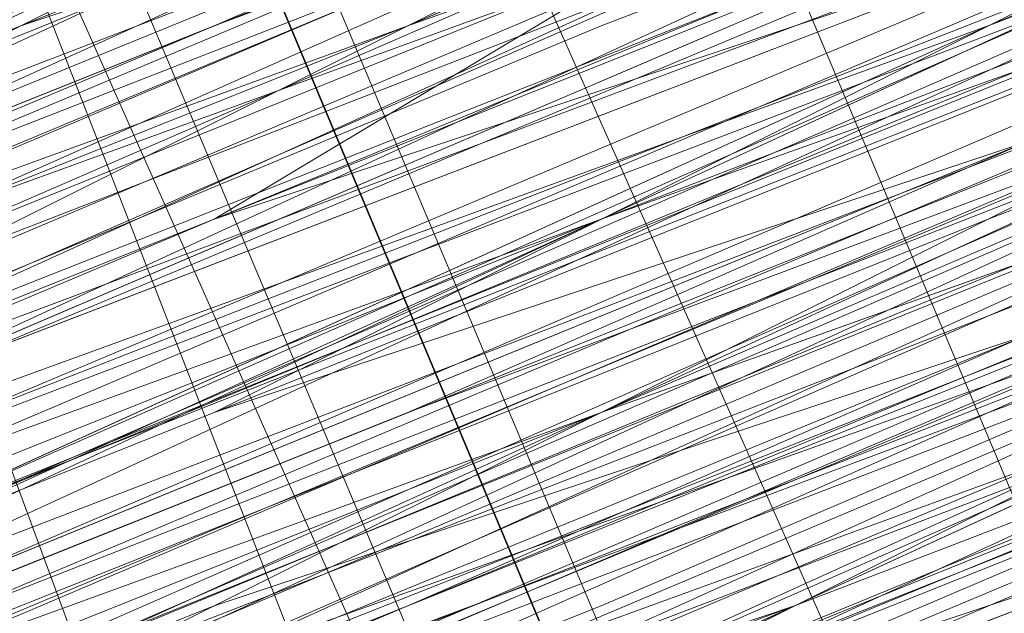
# Model space of a CAD drawing. Units: millimetres. Extents: x 346451 to 354682, y 96572 to 106010.
# Drawn here: x 350196 to 350199, y 99972 to 99974 of the extents above; entities that cross this region are included whole.
import ezdxf

# ---------------------------------------------------------------- set-up
doc = ezdxf.new("R2010")
doc.units = ezdxf.units.MM
doc.layers.add('МАФЫ НАШИ', color=250, linetype='Continuous', lineweight=25)

# ---------------------------------------------------------------- blocks, each defined once
blk = doc.blocks.new('аптен6н')
at = {"layer": 'МАФЫ НАШИ', "lineweight": 13}
for points in [[(11309.4895, -4135.9424), (11325.391, -4129.4824), (11332.8449, -4126.5009), (11339.3048, -4123.5194), (11344.771, -4121.5317), (11348.7463, -4119.544), (11350.2371, -4119.0471), (11351.2309, -4118.5502), (11351.7279, -4118.5502), (11351.2309, -4119.0471), (11350.2371, -4119.544), (11348.7463, -4120.0409), (11344.771, -4121.5317), (11339.3048, -4124.0163), (11332.8449, -4126.5009), (11325.391, -4129.4824), (11309.4895, -4135.9424)], [(11356.6971, -4116.5625), (11353.7156, -4118.0532), (11346.7587, -4120.5379), (11339.8018, -4123.5194), (11336.8202, -4125.0101), (11333.8387, -4126.004), (11331.3541, -4126.9978), (11329.3664, -4127.9917), (11328.8695, -4127.9917), (11327.8756, -4128.4886), (11327.3787, -4128.4886), (11327.3787, -4128.9855), (11327.8756, -4128.9855), (11328.3726, -4128.4886), (11328.8695, -4128.4886), (11329.3664, -4127.9917), (11331.3541, -4127.4948), (11333.8387, -4126.004), (11336.8202, -4125.0101), (11339.8018, -4124.0163), (11346.7587, -4121.0348), (11353.7156, -4118.0532), (11356.6971, -4116.5625)], [(11347.7525, -4120.5379), (11342.2864, -4123.0225), (11336.3233, -4125.0101), (11333.8387, -4126.5009), (11331.3541, -4127.4948), (11329.8633, -4127.9917), (11328.3726, -4128.4886), (11327.8756, -4128.9855), (11327.3787, -4128.9855), (11327.3787, -4128.4886), (11327.8756, -4128.4886), (11328.3726, -4128.4886), (11329.3664, -4127.9917), (11331.3541, -4126.9978), (11333.8387, -4126.004), (11336.3233, -4125.0101), (11342.2864, -4122.5255), (11347.7525, -4120.0409)], [(11356.2002, -4117.0594), (11355.2063, -4117.0594), (11353.7156, -4118.0532), (11351.7279, -4118.5502), (11347.2556, -4120.5379), (11341.2925, -4123.0225), (11334.8325, -4125.5071), (11327.3787, -4128.9855), (11310.9803, -4135.4455)], [(11310.9803, -4135.4455), (11326.8818, -4128.4886), (11334.8325, -4125.5071), (11341.2925, -4122.5255), (11347.2556, -4120.0409), (11351.7279, -4118.5502), (11353.7156, -4117.5563), (11355.2063, -4117.0594), (11355.7032, -4116.5625), (11356.2002, -4116.5625), (11355.7032, -4116.5625), (11354.7094, -4117.0594), (11353.7156, -4117.5563), (11351.7279, -4118.0532), (11347.2556, -4120.0409), (11341.2925, -4122.5255), (11334.3356, -4125.5071), (11326.8818, -4128.4886), (11310.9803, -4134.9486)], [(11309.4895, -4135.4455), (11325.391, -4128.9855), (11332.3479, -4126.004), (11339.3048, -4123.5194), (11344.274, -4121.0348), (11348.7463, -4119.544), (11350.2371, -4119.0471), (11351.2309, -4118.5502), (11351.7279, -4118.0532), (11351.2309, -4118.0532), (11349.7402, -4118.5502), (11348.2494, -4119.544), (11345.7648, -4120.5379), (11339.3048, -4123.0225), (11331.3541, -4126.5009), (11321.4157, -4130.4763), (11310.9803, -4134.9486)], [(11253.8344, -4158.3039), (11264.7666, -4153.8316), (11287.625, -4144.3901), (11310.9803, -4134.4517), (11321.4157, -4130.4763), (11330.8572, -4126.5009), (11339.3048, -4123.0225), (11345.7648, -4120.0409), (11348.2494, -4119.0471), (11349.7402, -4118.5502), (11351.2309, -4118.0532), (11351.7279, -4118.0532), (11351.2309, -4118.5502), (11350.2371, -4119.0471), (11348.2494, -4119.544), (11345.7648, -4120.5379), (11339.3048, -4123.5194), (11331.3541, -4126.5009), (11321.4157, -4130.4763), (11310.9803, -4134.9486), (11287.625, -4144.887), (11264.7666, -4154.3285), (11254.3313, -4158.8008)], [(11289.6127, -4143.8932), (11313.4649, -4133.9547), (11324.3972, -4129.4824), (11333.8387, -4125.5071), (11342.2864, -4122.0286), (11348.2494, -4119.544), (11350.734, -4118.5502), (11352.2248, -4118.0532), (11353.2186, -4117.5563), (11353.7156, -4117.5563), (11353.2186, -4117.5563), (11352.2248, -4118.0532), (11350.734, -4119.0471), (11348.2494, -4120.0409), (11342.2864, -4122.5255), (11333.8387, -4126.004), (11324.3972, -4129.9794), (11313.4649, -4134.4517), (11290.1096, -4143.8932)], [(11296.5696, -4141.9055), (11317.9372, -4132.9609), (11338.8079, -4124.0163), (11348.7463, -4120.0409), (11357.6909, -4116.5625), (11364.6478, -4113.581), (11370.6109, -4111.0963), (11372.5986, -4110.1025), (11374.0893, -4109.6056), (11374.5863, -4109.6056), (11375.0832, -4109.1087), (11374.5863, -4109.6056), (11373.0955, -4110.1025), (11371.1078, -4111.0963), (11368.1263, -4112.0902), (11360.6725, -4115.0717), (11350.734, -4119.0471), (11339.3048, -4124.0163), (11326.8818, -4129.4824), (11299.0542, -4140.4147)], [(11245.8836, -4162.2793), (11258.3066, -4157.31), (11286.1342, -4145.8808), (11313.9618, -4134.4517), (11326.8818, -4128.9855), (11338.311, -4124.5132), (11347.7525, -4120.5379), (11355.2063, -4117.0594), (11358.1878, -4116.0656), (11360.1755, -4115.0717), (11361.6663, -4114.5748), (11360.1755, -4115.0717), (11358.6848, -4116.0656), (11356.2002, -4117.0594), (11349.2433, -4119.544), (11339.8018, -4123.5194), (11329.3664, -4127.9917), (11317.4403, -4132.9609), (11291.6004, -4143.3962), (11265.7605, -4154.3285), (11253.8344, -4159.2977)], [(11299.0542, -4140.4147), (11326.3849, -4128.9855), (11339.3048, -4124.0163), (11350.734, -4119.0471), (11360.6725, -4115.0717), (11368.1263, -4112.0902), (11370.6109, -4110.5994), (11373.0955, -4110.1025), (11374.5863, -4109.1087), (11375.0832, -4109.1087), (11374.0893, -4109.1087), (11373.0955, -4109.6056), (11370.6109, -4110.5994), (11368.1263, -4111.5933), (11360.1755, -4115.0717), (11350.734, -4119.0471), (11339.3048, -4123.5194), (11326.3849, -4128.9855), (11299.0542, -4140.4147)], [(11253.8344, -4158.8008), (11265.7605, -4153.8316), (11291.6004, -4143.3962), (11317.4403, -4132.464), (11329.3664, -4127.4948), (11339.8018, -4123.5194), (11348.7463, -4119.544), (11355.7032, -4116.5625), (11358.1878, -4115.5686), (11360.1755, -4115.0717), (11361.6663, -4114.5748), (11361.6663, -4114.0779), (11361.1694, -4114.0779), (11360.1755, -4114.5748), (11358.1878, -4115.0717), (11355.7032, -4116.5625), (11348.7463, -4119.0471), (11339.8018, -4123.0225), (11328.8695, -4127.4948), (11316.9434, -4132.464), (11291.1035, -4142.8993), (11265.7605, -4153.8316), (11253.8344, -4158.3039)], [(11298.5573, -4139.9178), (11326.3849, -4128.4886), (11339.3048, -4123.0225), (11350.734, -4118.5502), (11360.1755, -4114.5748), (11367.6294, -4111.5933), (11370.6109, -4110.1025), (11372.5986, -4109.1087), (11374.0893, -4108.6117), (11374.5863, -4108.6117), (11374.0893, -4109.1087), (11372.5986, -4109.6056), (11370.6109, -4110.5994), (11367.6294, -4111.5933), (11360.1755, -4114.5748), (11350.734, -4118.5502), (11339.3048, -4123.5194), (11326.3849, -4128.4886), (11299.0542, -4139.9178)], [(11253.8344, -4158.8008), (11265.7605, -4153.8316), (11291.6004, -4143.3962), (11317.4403, -4132.464), (11329.3664, -4127.4948), (11339.8018, -4123.0225), (11348.7463, -4119.544), (11355.7032, -4116.5625), (11358.1878, -4115.5686), (11360.1755, -4114.5748), (11361.1694, -4114.0779), (11361.6663, -4114.0779), (11361.1694, -4114.5748), (11360.1755, -4115.0717), (11358.1878, -4116.0656), (11355.2063, -4117.0594), (11347.7525, -4120.0409), (11337.8141, -4124.0163), (11326.8818, -4128.9855), (11313.9618, -4133.9547), (11286.1342, -4145.3839), (11258.3066, -4156.8131), (11245.8836, -4162.2793)], [(11242.4052, -4163.77), (11254.8282, -4158.8008), (11281.165, -4147.8685), (11307.5019, -4136.9363), (11319.9249, -4131.4701), (11330.8572, -4126.9978), (11340.2987, -4123.0225), (11347.2556, -4120.0409), (11350.2371, -4119.0471), (11352.2248, -4118.5502), (11353.2186, -4118.0532), (11353.7156, -4117.5563), (11353.2186, -4117.5563), (11351.7279, -4118.0532), (11349.7402, -4119.0471), (11347.2556, -4120.0409), (11339.8018, -4123.0225), (11330.8572, -4126.9978), (11319.9249, -4131.4701), (11307.5019, -4136.4393), (11281.165, -4147.3716), (11254.3313, -4158.3039)], [(11245.3867, -4162.2793), (11258.3066, -4156.8131), (11286.1342, -4145.3839), (11313.9618, -4133.9547), (11326.3849, -4128.4886), (11337.8141, -4124.0163), (11347.7525, -4120.0409), (11355.2063, -4117.0594), (11357.6909, -4115.5686), (11360.1755, -4114.5748), (11361.1694, -4114.0779), (11361.6663, -4114.0779), (11361.1694, -4114.0779), (11359.6786, -4114.5748), (11357.6909, -4115.5686), (11355.2063, -4116.5625), (11347.7525, -4119.544), (11337.8141, -4123.5194), (11326.3849, -4128.4886), (11313.9618, -4133.4578), (11286.1342, -4144.887), (11258.3066, -4156.8131), (11245.3867, -4161.7823)], [(11254.3313, -4158.3039), (11280.6681, -4147.3716), (11307.5019, -4136.4393), (11319.428, -4131.4701), (11330.8572, -4126.5009), (11339.8018, -4123.0225), (11347.2556, -4120.0409), (11349.7402, -4118.5502), (11351.7279, -4118.0532), (11353.2186, -4117.5563), (11353.7156, -4117.0594), (11353.2186, -4117.0594), (11351.7279, -4117.5563), (11349.7402, -4118.5502), (11347.2556, -4119.544), (11339.8018, -4122.5255), (11330.3602, -4126.5009), (11319.428, -4130.9732), (11307.5019, -4135.9424), (11280.6681, -4146.8747), (11254.3313, -4157.807)], [(11245.3867, -4161.7823), (11258.3066, -4156.3162), (11286.1342, -4144.887), (11313.4649, -4133.4578), (11326.3849, -4127.9917), (11337.8141, -4123.5194), (11347.2556, -4119.544), (11354.7094, -4116.5625), (11357.6909, -4115.0717), (11359.6786, -4114.5748), (11361.1694, -4114.0779), (11361.6663, -4113.581), (11361.1694, -4113.581), (11359.6786, -4114.0779), (11357.6909, -4115.0717), (11354.7094, -4116.0656), (11347.2556, -4119.544), (11337.8141, -4123.5194), (11326.3849, -4127.9917), (11313.4649, -4133.4578), (11285.6373, -4144.887), (11258.3066, -4156.3162), (11245.3867, -4161.2854)], [(11254.3313, -4157.807), (11280.6681, -4146.8747), (11307.0049, -4135.9424), (11319.428, -4130.9732), (11330.3602, -4126.5009), (11339.8018, -4122.5255), (11346.7587, -4119.544), (11349.7402, -4118.5502), (11351.7279, -4117.5563), (11352.7217, -4117.0594), (11353.2186, -4117.0594), (11352.2248, -4117.5563), (11350.2371, -4118.0532), (11348.2494, -4119.0471), (11341.7894, -4121.5317), (11333.8387, -4125.0101), (11323.9003, -4128.9855), (11312.968, -4133.4578), (11289.6127, -4143.3962), (11265.7605, -4152.8377), (11255.3251, -4157.31), (11245.3867, -4161.2854)], [(11245.3867, -4161.2854), (11254.8282, -4157.31), (11265.7605, -4152.3408), (11289.6127, -4142.8993), (11312.968, -4132.9609), (11323.9003, -4128.4886), (11333.3418, -4124.5132), (11341.7894, -4121.0348), (11347.7525, -4118.5502), (11350.2371, -4117.5563), (11351.7279, -4117.0594), (11352.7217, -4116.5625), (11353.2186, -4116.5625), (11352.2248, -4117.0594), (11350.2371, -4118.0532), (11348.2494, -4119.0471), (11341.7894, -4121.5317), (11333.8387, -4125.0101), (11323.9003, -4128.9855), (11312.968, -4133.4578), (11289.6127, -4142.8993), (11265.7605, -4152.8377), (11254.8282, -4157.31), (11245.3867, -4161.2854)], [(11310.4834, -4134.4517), (11321.4157, -4129.9794), (11330.8572, -4126.004), (11339.3048, -4122.5255), (11345.7648, -4120.0409), (11347.7525, -4119.0471), (11349.7402, -4118.5502), (11351.2309, -4118.0532), (11351.7279, -4117.5563), (11351.2309, -4117.5563), (11350.734, -4118.0532), (11349.7402, -4118.5502), (11348.2494, -4119.0471), (11344.274, -4120.5379), (11338.8079, -4123.0225), (11332.3479, -4125.5071), (11324.8941, -4128.4886), (11308.9926, -4134.9486)], [(11308.9926, -4134.9486), (11324.8941, -4128.4886), (11332.3479, -4125.5071), (11338.8079, -4122.5255), (11344.274, -4120.5379), (11348.2494, -4118.5502), (11349.7402, -4118.0532), (11350.734, -4117.5563), (11351.2309, -4117.5563), (11350.734, -4117.5563), (11349.7402, -4118.0532), (11347.7525, -4119.0471), (11345.2679, -4120.0409), (11339.3048, -4122.5255), (11330.8572, -4126.004), (11321.4157, -4129.9794), (11310.4834, -4134.4517)], [(11310.4834, -4133.9547), (11321.4157, -4129.4824), (11330.8572, -4125.5071), (11338.8079, -4122.5255), (11345.2679, -4119.544), (11347.7525, -4118.5502), (11349.7402, -4118.0532), (11350.734, -4117.5563), (11351.2309, -4117.0594), (11350.734, -4117.5563), (11349.7402, -4118.0532), (11348.2494, -4118.5502), (11344.274, -4120.0409), (11338.8079, -4122.5255), (11332.3479, -4125.0101), (11324.8941, -4127.9917), (11308.9926, -4134.4517)], [(11308.9926, -4134.4517), (11324.8941, -4127.9917), (11332.3479, -4125.0101), (11338.8079, -4122.0286), (11343.7771, -4120.0409), (11348.2494, -4118.5502), (11349.7402, -4117.5563), (11350.734, -4117.0594), (11351.2309, -4117.0594), (11350.734, -4117.0594), (11349.2433, -4117.5563), (11347.7525, -4118.0532), (11343.7771, -4120.0409), (11338.311, -4122.0286), (11331.851, -4124.5132), (11324.8941, -4127.9917), (11308.9926, -4134.4517)], [(11308.9926, -4133.9547), (11324.3972, -4127.4948), (11331.851, -4124.5132), (11338.311, -4121.5317), (11343.7771, -4119.544), (11347.7525, -4117.5563), (11349.2433, -4117.0594), (11350.2371, -4116.5625), (11350.734, -4116.5625), (11351.2309, -4116.5625), (11350.2371, -4117.0594), (11349.2433, -4117.5563), (11347.7525, -4118.0532), (11343.7771, -4119.544), (11338.311, -4122.0286), (11331.851, -4124.5132), (11324.8941, -4127.4948), (11308.9926, -4133.9547)], [(11309.9865, -4133.9547), (11326.3849, -4126.9978), (11333.8387, -4124.0163), (11340.7956, -4121.0348), (11346.7587, -4118.5502), (11351.2309, -4117.0594), (11353.2186, -4116.0656), (11354.2125, -4115.5686), (11355.2063, -4115.0717), (11355.7032, -4115.0717), (11355.2063, -4115.5686), (11354.2125, -4115.5686), (11353.2186, -4116.0656), (11351.2309, -4117.0594), (11346.7587, -4119.0471), (11340.7956, -4121.5317), (11333.8387, -4124.0163), (11326.3849, -4126.9978), (11310.4834, -4133.9547)], [(11310.4834, -4133.9547), (11326.8818, -4127.4948), (11334.3356, -4124.5132), (11340.7956, -4121.5317), (11346.7587, -4119.0471), (11351.2309, -4117.0594), (11353.2186, -4116.5625), (11354.7094, -4116.0656), (11355.2063, -4115.5686), (11355.7032, -4115.5686)], [(11355.7032, -4115.5686), (11355.2063, -4115.5686), (11354.2125, -4116.0656), (11352.2248, -4117.0594), (11349.7402, -4118.0532), (11347.2556, -4119.0471), (11341.7894, -4121.0348), (11335.8264, -4123.5194), (11333.3418, -4124.5132), (11330.8572, -4125.5071), (11328.8695, -4126.5009), (11327.3787, -4126.9978), (11326.8818, -4126.9978)], [(11326.8818, -4127.4948), (11327.3787, -4127.4948), (11327.8756, -4126.9978), (11328.8695, -4126.5009), (11330.8572, -4126.004), (11333.3418, -4125.0101), (11335.8264, -4124.0163), (11341.7894, -4121.5317), (11347.2556, -4119.0471), (11350.2371, -4118.0532), (11352.2248, -4117.0594), (11354.2125, -4116.0656), (11355.2063, -4115.5686), (11355.7032, -4115.5686)], [(11347.2556, -4119.0471), (11341.7894, -4121.5317), (11335.8264, -4124.0163), (11333.3418, -4125.0101), (11330.8572, -4126.004), (11329.3664, -4126.9978), (11327.8756, -4127.4948), (11327.3787, -4127.4948), (11326.8818, -4127.9917), (11327.3787, -4127.9917), (11327.8756, -4127.4948), (11329.3664, -4126.9978), (11331.3541, -4126.5009), (11333.3418, -4125.5071), (11336.3233, -4124.0163), (11341.7894, -4122.0286), (11347.7525, -4119.544)], [(11355.7032, -4116.5625), (11354.2125, -4117.0594), (11352.7217, -4117.5563), (11350.2371, -4118.5502), (11347.7525, -4119.544), (11341.7894, -4122.0286), (11336.3233, -4124.5132), (11333.3418, -4125.5071), (11331.3541, -4126.5009), (11329.3664, -4127.4948), (11327.8756, -4127.9917), (11327.3787, -4127.9917), (11326.8818, -4127.9917), (11327.3787, -4127.9917), (11327.8756, -4127.9917), (11328.3726, -4127.4948), (11329.3664, -4127.4948), (11331.3541, -4126.5009), (11333.8387, -4125.5071), (11336.3233, -4124.5132), (11339.8018, -4123.0225), (11346.2617, -4120.0409), (11353.2186, -4117.5563), (11356.6971, -4116.0656)], [(11356.6971, -4116.0656), (11353.2186, -4117.5563), (11346.7587, -4120.5379), (11339.8018, -4123.0225), (11336.3233, -4124.5132), (11333.8387, -4125.5071), (11331.3541, -4126.5009), (11329.3664, -4127.4948), (11328.3726, -4127.9917), (11327.8756, -4127.9917), (11327.3787, -4128.4886), (11327.8756, -4128.4886), (11328.3726, -4127.9917), (11329.3664, -4127.4948), (11331.3541, -4126.9978), (11333.8387, -4126.004), (11336.8202, -4124.5132), (11339.8018, -4123.5194), (11346.7587, -4120.5379), (11353.7156, -4117.5563), (11356.6971, -4116.5625)], [(11295.5757, -4139.4209), (11316.9434, -4130.4763), (11337.8141, -4122.0286), (11347.7525, -4117.5563), (11356.6971, -4114.0779), (11363.654, -4111.0963), (11369.617, -4108.6117), (11371.6047, -4108.1148), (11373.0955, -4107.121), (11374.0893, -4107.121), (11373.0955, -4107.6179), (11371.6047, -4108.1148), (11369.617, -4109.1087), (11364.1509, -4111.0963), (11356.6971, -4114.5748), (11347.7525, -4118.0532), (11338.311, -4122.0286), (11316.9434, -4130.9732), (11295.5757, -4139.4209)], [(11377.5678, -4106.1271), (11369.1201, -4109.1087), (11359.6786, -4113.581), (11348.7463, -4117.5563), (11325.391, -4127.4948), (11302.0357, -4136.9363)], [(11302.5326, -4137.4332), (11325.391, -4127.4948), (11348.7463, -4118.0532), (11359.6786, -4113.581), (11369.617, -4109.6056), (11377.5678, -4106.1271)], [(11380.0524, -4105.1333), (11374.5863, -4107.6179), (11368.1263, -4110.1025), (11354.7094, -4115.5686), (11341.2925, -4121.0348), (11335.3295, -4123.5194), (11329.8633, -4126.004), (11325.391, -4127.9917), (11321.9126, -4128.9855), (11320.9187, -4129.4824), (11319.9249, -4129.9794), (11319.428, -4129.9794), (11319.9249, -4129.9794), (11320.9187, -4129.4824), (11321.9126, -4128.9855), (11325.391, -4127.4948), (11329.8633, -4125.5071), (11335.3295, -4123.5194), (11341.2925, -4121.0348), (11354.7094, -4115.5686), (11368.1263, -4109.6056), (11374.0893, -4107.121), (11379.5555, -4105.1333)], [(11379.5555, -4104.6364), (11374.0893, -4107.121), (11368.1263, -4109.6056), (11354.7094, -4115.0717), (11341.2925, -4120.5379), (11335.3295, -4123.0225), (11329.8633, -4125.5071), (11325.391, -4127.4948), (11321.9126, -4128.9855), (11320.4218, -4128.9855), (11319.9249, -4129.4824), (11319.428, -4129.4824), (11319.9249, -4129.4824), (11320.9187, -4128.9855), (11322.4095, -4128.4886), (11323.9003, -4127.9917), (11328.3726, -4126.004), (11333.8387, -4123.5194), (11340.2987, -4121.0348), (11347.7525, -4118.0532), (11363.1571, -4111.5933), (11378.5616, -4105.1333)], [(11378.5616, -4105.6302), (11363.1571, -4112.0902), (11347.7525, -4118.0532), (11340.7956, -4121.0348), (11333.8387, -4124.0163), (11328.3726, -4126.004), (11323.9003, -4127.9917), (11322.4095, -4128.4886), (11320.9187, -4129.4824), (11319.9249, -4129.4824), (11319.428, -4129.9794), (11320.4218, -4129.9794), (11320.9187, -4129.4824), (11322.4095, -4128.9855), (11324.3972, -4127.9917), (11328.3726, -4126.5009), (11334.3356, -4124.0163), (11340.7956, -4121.5317), (11347.7525, -4118.5502), (11363.1571, -4112.0902), (11378.5616, -4105.6302)], [(11379.0585, -4105.6302), (11363.1571, -4112.0902), (11347.7525, -4118.5502), (11340.7956, -4121.5317), (11334.3356, -4124.5132), (11328.8695, -4126.5009), (11324.3972, -4128.4886), (11322.4095, -4128.9855), (11321.4157, -4129.4824), (11320.4218, -4129.9794), (11319.9249, -4130.4763), (11320.4218, -4130.4763), (11321.4157, -4129.9794), (11322.4095, -4129.4824), (11324.3972, -4128.4886), (11328.8695, -4126.9978), (11334.3356, -4124.5132), (11340.7956, -4122.0286), (11347.7525, -4119.0471), (11363.654, -4112.5871), (11379.0585, -4106.1271)], [(11379.0585, -4106.1271), (11363.654, -4112.5871), (11348.2494, -4119.0471), (11340.7956, -4122.0286), (11334.3356, -4124.5132), (11328.8695, -4126.9978), (11324.3972, -4128.9855), (11322.9064, -4129.4824), (11321.4157, -4129.9794), (11320.4218, -4130.4763), (11319.9249, -4130.4763), (11320.4218, -4130.4763), (11320.9187, -4129.9794), (11322.4095, -4129.4824), (11325.391, -4128.4886), (11329.8633, -4126.5009), (11335.3295, -4124.0163), (11341.7894, -4121.5317), (11355.2063, -4116.0656), (11368.6232, -4110.5994), (11374.5863, -4108.1148), (11380.0524, -4105.6302)], [(11380.0524, -4106.1271), (11374.5863, -4108.1148), (11368.6232, -4110.5994), (11355.2063, -4116.5625), (11341.7894, -4122.0286), (11335.3295, -4124.5132), (11330.3602, -4126.5009), (11325.888, -4128.4886), (11322.4095, -4129.9794), (11320.9187, -4130.4763), (11320.4218, -4130.9732), (11319.9249, -4130.9732), (11320.4218, -4130.9732), (11321.4157, -4130.4763), (11322.4095, -4129.9794), (11325.888, -4128.4886), (11330.3602, -4126.9978), (11335.8264, -4124.5132), (11341.7894, -4122.0286), (11355.2063, -4116.5625), (11368.6232, -4111.0963), (11374.5863, -4108.6117), (11380.0524, -4106.1271)], [(11379.0585, -4106.6241), (11363.654, -4113.084), (11348.2494, -4119.0471), (11340.7956, -4122.0286), (11334.3356, -4125.0101), (11328.8695, -4126.9978), (11324.3972, -4128.9855), (11322.9064, -4129.4824), (11321.4157, -4130.4763), (11320.4218, -4130.4763), (11319.9249, -4130.9732), (11320.4218, -4130.9732), (11321.4157, -4130.4763), (11322.9064, -4129.9794), (11324.3972, -4128.9855), (11328.8695, -4127.4948), (11334.3356, -4125.0101), (11341.2925, -4122.5255), (11348.2494, -4119.544), (11363.654, -4113.084), (11379.0585, -4106.6241)], [(11379.0585, -4106.6241), (11363.654, -4113.084), (11348.2494, -4119.544), (11341.2925, -4122.5255), (11334.8325, -4125.5071), (11328.8695, -4127.4948), (11324.8941, -4129.4824), (11322.9064, -4129.9794), (11321.4157, -4130.4763), (11320.4218, -4130.9732), (11319.9249, -4131.4701), (11320.4218, -4130.9732), (11321.4157, -4130.9732), (11322.4095, -4130.4763), (11325.888, -4128.9855), (11330.3602, -4126.9978), (11335.8264, -4125.0101), (11341.7894, -4122.5255), (11355.2063, -4116.5625), (11368.6232, -4111.0963), (11375.0832, -4108.6117), (11380.5493, -4106.6241)], [(11380.5493, -4106.6241), (11375.0832, -4108.6117), (11368.6232, -4111.5933), (11355.2063, -4117.0594), (11341.7894, -4122.5255), (11335.8264, -4125.0101), (11330.3602, -4127.4948), (11325.888, -4128.9855), (11322.4095, -4130.4763), (11321.4157, -4130.9732), (11320.4218, -4131.4701), (11321.4157, -4130.9732), (11322.4095, -4130.4763), (11325.888, -4129.4824), (11330.3602, -4127.4948), (11335.8264, -4125.0101), (11341.7894, -4122.5255), (11355.2063, -4117.0594), (11369.1201, -4111.5933), (11375.0832, -4109.1087), (11380.5493, -4106.6241)], [(11378.0647, -4107.6179), (11370.114, -4111.0963), (11360.1755, -4115.0717), (11349.7402, -4119.544), (11326.3849, -4128.9855), (11303.0296, -4138.9239)], [(11303.0296, -4138.427), (11325.888, -4128.9855), (11349.2433, -4119.0471), (11360.1755, -4114.5748), (11370.114, -4110.5994), (11378.0647, -4107.121)], [(11378.0647, -4107.6179), (11370.114, -4111.0963), (11360.1755, -4115.0717), (11349.7402, -4119.544), (11326.3849, -4128.9855), (11303.0296, -4138.427)], [(11296.5696, -4141.4086), (11317.4403, -4132.9609), (11338.8079, -4124.0163), (11348.7463, -4120.0409), (11357.6909, -4116.0656), (11364.6478, -4113.084), (11370.6109, -4111.0963), (11372.5986, -4110.1025), (11374.0893, -4109.6056), (11374.5863, -4109.1087), (11375.0832, -4109.1087), (11374.5863, -4109.1087), (11373.5924, -4109.1087), (11372.1016, -4110.1025), (11370.114, -4110.5994), (11364.6478, -4113.084), (11357.194, -4116.0656), (11348.7463, -4119.544), (11338.8079, -4124.0163), (11317.4403, -4132.464), (11296.5696, -4141.4086)], [(11296.0727, -4140.9116), (11317.4403, -4132.464), (11338.8079, -4123.5194), (11348.7463, -4119.544), (11357.194, -4116.0656), (11364.6478, -4113.084), (11370.114, -4110.5994), (11372.1016, -4109.6056), (11373.5924, -4109.1087), (11374.5863, -4108.6117), (11373.5924, -4109.1087), (11372.1016, -4109.6056), (11370.114, -4110.5994), (11364.6478, -4112.5871), (11357.194, -4115.5686), (11348.2494, -4119.544), (11338.8079, -4123.5194), (11317.4403, -4131.967), (11296.0727, -4140.9116)], [(11302.5326, -4138.427), (11325.888, -4128.4886), (11349.2433, -4119.0471), (11360.1755, -4114.5748), (11369.617, -4110.5994), (11378.0647, -4107.121)], [(11379.0585, -4107.121), (11363.654, -4113.581), (11348.2494, -4120.0409), (11341.2925, -4123.0225), (11334.8325, -4125.5071), (11329.3664, -4127.9917), (11324.8941, -4129.4824), (11322.9064, -4130.4763), (11321.9126, -4130.9732), (11320.9187, -4131.4701), (11320.4218, -4131.4701), (11320.9187, -4131.4701), (11321.9126, -4130.9732), (11322.9064, -4130.4763), (11324.8941, -4129.9794), (11329.3664, -4127.9917), (11334.8325, -4125.5071), (11341.2925, -4123.0225), (11348.2494, -4120.0409), (11364.1509, -4113.581), (11379.5555, -4107.121)], [(11356.2002, -4115.5686), (11353.2186, -4116.5625), (11346.2617, -4119.544), (11339.3048, -4122.5255), (11336.3233, -4123.5194), (11333.3418, -4125.0101), (11330.8572, -4126.004), (11328.8695, -4126.5009), (11328.3726, -4126.9978), (11327.3787, -4127.4948), (11326.8818, -4127.4948), (11327.3787, -4126.9978), (11327.8756, -4126.9978), (11328.8695, -4126.5009), (11330.8572, -4125.5071), (11333.3418, -4124.5132), (11336.3233, -4123.5194), (11339.3048, -4122.0286), (11346.2617, -4119.544), (11353.2186, -4116.5625), (11356.2002, -4115.0717)], [(11356.2002, -4115.0717), (11352.7217, -4116.5625), (11346.2617, -4119.0471), (11339.3048, -4122.0286), (11336.3233, -4123.5194), (11333.3418, -4124.5132), (11330.8572, -4125.5071), (11328.8695, -4126.5009), (11327.8756, -4126.5009), (11327.3787, -4126.9978), (11326.8818, -4126.9978)], [(11326.8818, -4126.9978), (11327.3787, -4126.9978), (11328.8695, -4126.5009), (11330.8572, -4125.5071), (11333.3418, -4124.5132), (11335.8264, -4123.5194), (11341.2925, -4121.0348), (11347.2556, -4118.5502), (11349.7402, -4117.5563), (11352.2248, -4116.5625), (11353.7156, -4116.0656), (11355.2063, -4115.5686), (11355.7032, -4115.0717)], [(11355.7032, -4115.0717), (11355.2063, -4115.0717), (11353.7156, -4115.5686), (11352.2248, -4116.5625), (11349.7402, -4117.5563), (11347.2556, -4118.5502), (11341.2925, -4121.0348), (11335.8264, -4123.0225), (11332.8449, -4124.5132), (11330.8572, -4125.5071), (11328.8695, -4126.004), (11327.3787, -4126.5009), (11326.8818, -4126.9978)], [(11326.8818, -4126.5009), (11327.3787, -4126.5009), (11328.8695, -4126.004), (11330.8572, -4125.0101), (11332.8449, -4124.0163), (11335.8264, -4123.0225), (11341.2925, -4120.5379), (11347.2556, -4118.0532), (11349.7402, -4117.0594), (11351.7279, -4116.0656), (11353.7156, -4115.5686), (11355.2063, -4115.0717), (11355.7032, -4114.5748), (11355.2063, -4115.0717), (11354.2125, -4115.5686), (11352.7217, -4116.0656), (11351.2309, -4116.5625), (11346.7587, -4118.5502), (11340.7956, -4121.0348), (11333.8387, -4123.5194), (11326.3849, -4126.9978)], [(11244.8898, -4160.2916), (11254.8282, -4156.3162), (11265.2635, -4151.8439), (11289.1158, -4141.9055), (11312.4711, -4132.464), (11323.4033, -4127.9917), (11333.3418, -4124.0163), (11341.2925, -4120.5379), (11347.7525, -4118.0532), (11349.7402, -4117.0594), (11351.7279, -4116.0656), (11352.7217, -4115.5686), (11351.7279, -4116.0656), (11349.7402, -4116.5625), (11347.7525, -4117.5563), (11341.2925, -4120.0409), (11333.3418, -4123.5194), (11323.4033, -4127.4948), (11312.4711, -4131.967), (11289.1158, -4141.9055), (11265.2635, -4151.347), (11254.3313, -4156.3162)], [(11289.1158, -4142.4024), (11312.968, -4132.464), (11323.4033, -4127.9917), (11333.3418, -4124.0163), (11341.2925, -4120.5379), (11347.7525, -4118.0532), (11350.2371, -4117.0594), (11351.7279, -4116.5625), (11352.7217, -4116.0656), (11353.2186, -4116.0656), (11352.7217, -4116.0656), (11351.7279, -4116.5625), (11350.2371, -4117.0594), (11347.7525, -4118.0532), (11341.2925, -4121.0348), (11333.3418, -4124.0163), (11323.9003, -4127.9917), (11312.968, -4132.464), (11289.1158, -4142.4024)], [(11253.3374, -4157.31), (11264.2697, -4152.8377), (11287.1281, -4143.3962), (11310.4834, -4133.9547), (11320.9187, -4129.4824), (11330.8572, -4125.5071), (11338.8079, -4122.0286), (11345.2679, -4119.0471), (11347.7525, -4118.0532), (11349.2433, -4117.5563), (11350.734, -4117.0594), (11351.2309, -4117.0594), (11350.734, -4117.0594), (11349.7402, -4117.5563), (11347.7525, -4118.5502), (11345.2679, -4119.544), (11338.8079, -4122.0286), (11330.8572, -4125.5071), (11320.9187, -4129.4824), (11310.4834, -4133.9547), (11287.1281, -4143.3962), (11264.2697, -4152.8377), (11253.8344, -4157.31)], [(11244.8898, -4160.7885), (11254.8282, -4156.8131), (11265.7605, -4152.3408), (11289.6127, -4142.4024), (11312.968, -4132.9609), (11323.9003, -4128.4886), (11333.3418, -4124.5132), (11341.7894, -4121.0348), (11347.7525, -4118.5502), (11350.2371, -4117.5563), (11351.7279, -4116.5625), (11352.7217, -4116.5625), (11353.2186, -4116.0656), (11352.7217, -4116.0656), (11351.2309, -4116.5625), (11349.2433, -4117.5563), (11346.7587, -4118.5502), (11339.3048, -4121.5317), (11330.3602, -4125.5071), (11318.9311, -4129.9794), (11307.0049, -4134.9486), (11280.1712, -4145.8808), (11253.8344, -4156.8131)], [(11244.8898, -4160.7885), (11257.8097, -4155.3224), (11285.6373, -4143.8932), (11313.4649, -4132.464), (11325.888, -4126.9978), (11337.3171, -4122.5255), (11347.2556, -4118.5502), (11354.7094, -4115.5686), (11357.194, -4114.0779), (11359.1817, -4113.581), (11360.6725, -4113.084), (11361.1694, -4112.5871), (11360.6725, -4112.5871), (11359.1817, -4113.084), (11357.194, -4114.0779), (11354.7094, -4115.0717), (11346.7587, -4118.5502), (11337.3171, -4122.5255), (11325.888, -4126.9978), (11312.968, -4132.464), (11285.6373, -4143.8932), (11257.8097, -4155.3224), (11244.8898, -4160.2916)], [(11253.8344, -4156.8131), (11280.1712, -4145.8808), (11307.0049, -4134.9486), (11318.9311, -4129.9794), (11329.8633, -4125.5071), (11339.3048, -4121.5317), (11346.7587, -4118.5502), (11349.2433, -4117.5563), (11351.2309, -4116.5625), (11352.7217, -4116.0656), (11353.2186, -4116.0656), (11352.7217, -4116.5625), (11351.2309, -4117.0594), (11349.2433, -4117.5563), (11346.7587, -4119.0471), (11339.3048, -4122.0286), (11330.3602, -4125.5071), (11319.428, -4130.4763), (11307.0049, -4135.4455), (11280.6681, -4146.3778), (11253.8344, -4157.31)], [(11244.8898, -4160.7885), (11257.8097, -4155.8193), (11285.6373, -4144.3901), (11313.4649, -4132.464), (11325.888, -4127.4948), (11337.3171, -4122.5255), (11347.2556, -4118.5502), (11354.7094, -4115.5686), (11357.194, -4114.5748), (11359.6786, -4113.581), (11360.6725, -4113.084), (11361.1694, -4113.084), (11360.6725, -4113.084), (11359.6786, -4114.0779), (11357.6909, -4114.5748), (11354.7094, -4116.0656), (11347.2556, -4119.0471), (11337.8141, -4123.0225), (11326.3849, -4127.4948), (11313.4649, -4132.9609), (11285.6373, -4144.3901), (11257.8097, -4155.8193), (11245.3867, -4161.2854)], [(11254.3313, -4157.31), (11280.6681, -4146.3778), (11307.0049, -4135.4455), (11319.428, -4130.4763), (11330.3602, -4126.004), (11339.8018, -4122.0286), (11346.7587, -4119.0471), (11349.7402, -4118.0532), (11351.7279, -4117.0594), (11352.7217, -4116.5625), (11353.2186, -4116.5625), (11352.7217, -4117.0594), (11351.7279, -4117.5563), (11349.7402, -4118.0532), (11346.7587, -4119.0471), (11339.8018, -4122.0286), (11330.3602, -4126.004), (11319.428, -4130.4763), (11307.0049, -4135.9424), (11280.6681, -4146.8747), (11254.3313, -4157.807)], [(11245.3867, -4161.2854), (11258.3066, -4155.8193), (11285.6373, -4144.3901), (11313.4649, -4132.9609), (11326.3849, -4127.9917), (11337.8141, -4123.0225), (11347.2556, -4119.0471), (11354.7094, -4116.0656), (11357.6909, -4115.0717), (11359.6786, -4114.0779), (11361.1694, -4113.581), (11361.1694, -4113.084), (11361.1694, -4113.581), (11359.6786, -4114.0779), (11358.1878, -4114.5748), (11355.7032, -4115.5686), (11348.7463, -4118.5502), (11339.3048, -4122.5255), (11328.8695, -4126.5009), (11316.9434, -4131.4701), (11291.1035, -4142.4024), (11265.2635, -4152.8377), (11253.3374, -4157.807)], [(11298.5573, -4139.4209), (11326.3849, -4127.9917), (11338.8079, -4122.5255), (11350.2371, -4118.0532), (11360.1755, -4114.0779), (11367.6294, -4110.5994), (11370.114, -4109.6056), (11372.5986, -4108.6117), (11374.0893, -4108.1148), (11374.5863, -4108.1148), (11374.0893, -4108.1148), (11372.5986, -4109.1087), (11370.6109, -4109.6056), (11367.6294, -4111.0963), (11360.1755, -4114.0779), (11350.2371, -4118.0532), (11338.8079, -4123.0225), (11326.3849, -4127.9917), (11298.5573, -4139.4209)], [(11253.3374, -4158.3039), (11265.2635, -4153.3347), (11291.1035, -4142.4024), (11316.9434, -4131.967), (11328.8695, -4126.9978), (11339.8018, -4122.5255), (11348.7463, -4119.0471), (11355.7032, -4116.0656), (11358.1878, -4115.0717), (11360.1755, -4114.0779), (11361.1694, -4113.581), (11361.6663, -4113.581), (11361.1694, -4114.0779), (11360.1755, -4114.0779), (11358.1878, -4115.0717), (11355.7032, -4116.0656), (11348.7463, -4119.0471), (11339.8018, -4122.5255), (11328.8695, -4126.9978), (11316.9434, -4131.967), (11291.1035, -4142.8993), (11265.2635, -4153.3347), (11253.8344, -4158.3039)], [(11298.5573, -4139.9178), (11326.3849, -4128.4886), (11338.8079, -4123.0225), (11350.2371, -4118.0532), (11360.1755, -4114.0779), (11367.6294, -4111.0963), (11370.6109, -4110.1025), (11372.5986, -4109.1087), (11374.0893, -4108.6117), (11374.5863, -4108.1148), (11374.5863, -4108.6117), (11373.5924, -4108.6117), (11372.1016, -4109.1087), (11370.114, -4110.1025), (11364.6478, -4112.5871), (11357.194, -4115.5686), (11348.2494, -4119.0471), (11338.8079, -4123.0225), (11317.4403, -4131.967), (11296.0727, -4140.9116)], [(11302.5326, -4137.9301), (11325.888, -4128.4886), (11349.2433, -4118.5502), (11360.1755, -4114.0779), (11369.617, -4110.1025), (11378.0647, -4107.121)], [(11378.0647, -4106.6241), (11369.617, -4110.1025), (11360.1755, -4114.0779), (11349.2433, -4118.5502), (11325.888, -4127.9917), (11302.5326, -4137.9301)], [(11302.5326, -4137.4332), (11325.888, -4127.9917), (11349.2433, -4118.0532), (11359.6786, -4113.581), (11369.617, -4109.6056), (11377.5678, -4106.1271)], [(11377.5678, -4106.6241), (11369.617, -4110.1025), (11359.6786, -4114.0779), (11349.2433, -4118.5502), (11325.888, -4127.9917), (11302.5326, -4137.4332)], [(11296.0727, -4140.4147), (11317.4403, -4131.967), (11338.311, -4123.0225), (11348.2494, -4119.0471), (11357.194, -4115.5686), (11364.1509, -4112.0902), (11370.114, -4110.1025), (11372.1016, -4109.1087), (11373.5924, -4108.6117), (11374.0893, -4108.1148), (11374.5863, -4108.1148), (11374.0893, -4108.1148), (11373.5924, -4108.1148), (11372.1016, -4109.1087), (11370.114, -4109.6056), (11364.1509, -4112.0902), (11357.194, -4115.0717), (11348.2494, -4118.5502), (11338.311, -4123.0225), (11316.9434, -4131.4701), (11296.0727, -4140.4147)], [(11296.0727, -4139.9178), (11316.9434, -4131.4701), (11338.311, -4122.5255), (11348.2494, -4118.5502), (11356.6971, -4115.0717), (11364.1509, -4112.0902), (11369.617, -4109.6056), (11371.6047, -4108.6117), (11373.0955, -4108.1148), (11374.0893, -4107.6179), (11374.5863, -4107.6179), (11373.5924, -4108.1148), (11372.5986, -4108.6117), (11370.114, -4109.6056), (11367.6294, -4110.5994), (11359.6786, -4113.581), (11350.2371, -4117.5563), (11338.8079, -4122.5255), (11325.888, -4127.4948), (11298.5573, -4138.9239)], [(11253.3374, -4157.807), (11265.2635, -4152.8377), (11291.1035, -4142.4024), (11316.9434, -4131.4701), (11328.8695, -4126.5009), (11339.3048, -4122.0286), (11348.2494, -4118.5502), (11355.2063, -4115.5686), (11358.1878, -4114.5748), (11359.6786, -4113.581), (11361.1694, -4113.084), (11360.6725, -4113.084), (11359.6786, -4113.581), (11357.6909, -4114.0779), (11355.2063, -4115.5686), (11348.2494, -4118.0532), (11339.3048, -4122.0286), (11328.8695, -4126.5009), (11316.9434, -4131.4701), (11291.1035, -4141.9055), (11265.2635, -4152.8377), (11253.3374, -4157.31)], [(11298.5573, -4138.9239), (11325.888, -4127.4948), (11338.8079, -4122.0286), (11350.2371, -4117.5563), (11359.6786, -4113.581), (11367.1324, -4110.5994), (11370.114, -4109.1087), (11372.1016, -4108.1148), (11373.5924, -4107.6179), (11374.0893, -4107.6179), (11373.0955, -4108.1148), (11371.6047, -4108.6117), (11369.617, -4109.6056), (11364.1509, -4111.5933), (11356.6971, -4114.5748), (11348.2494, -4118.5502), (11338.311, -4122.5255), (11316.9434, -4130.9732), (11295.5757, -4139.9178)], [(11295.5757, -4139.9178), (11316.9434, -4130.9732), (11338.311, -4122.0286), (11347.7525, -4118.0532), (11356.6971, -4114.5748), (11364.1509, -4111.5933), (11369.617, -4109.1087), (11371.6047, -4108.1148), (11373.0955, -4107.6179), (11374.0893, -4107.6179), (11374.0893, -4107.121), (11373.5924, -4107.6179), (11372.1016, -4108.1148), (11370.114, -4109.1087), (11367.1324, -4110.1025), (11359.6786, -4113.084), (11350.2371, -4117.0594), (11338.8079, -4122.0286), (11325.888, -4127.4948), (11298.0604, -4138.9239)], [(11253.3374, -4157.31), (11265.2635, -4152.3408), (11290.6065, -4141.9055), (11316.9434, -4130.9732), (11328.3726, -4126.004), (11339.3048, -4121.5317), (11348.2494, -4118.0532), (11355.2063, -4115.0717), (11357.6909, -4114.0779), (11359.6786, -4113.084), (11360.6725, -4113.084), (11361.1694, -4112.5871), (11360.6725, -4112.5871), (11359.6786, -4113.084), (11357.6909, -4114.0779), (11355.2063, -4115.0717), (11348.2494, -4118.0532), (11339.3048, -4121.5317), (11328.3726, -4126.004), (11316.4464, -4130.9732), (11290.6065, -4141.4086), (11264.7666, -4152.3408), (11253.3374, -4157.31)], [(11298.0604, -4138.427), (11325.888, -4126.9978), (11338.311, -4122.0286), (11349.7402, -4117.0594), (11359.6786, -4113.084), (11367.1324, -4110.1025), (11370.114, -4108.6117), (11372.1016, -4108.1148), (11373.5924, -4107.121), (11374.0893, -4107.121), (11373.5924, -4107.121), (11372.1016, -4107.6179), (11370.114, -4108.6117), (11367.1324, -4109.6056), (11359.6786, -4113.084), (11349.7402, -4117.0594), (11338.311, -4121.5317), (11325.888, -4126.9978), (11298.0604, -4138.427)], [(11252.8405, -4156.8131), (11264.7666, -4151.8439), (11290.6065, -4141.4086), (11316.4464, -4130.4763), (11328.3726, -4126.004), (11339.3048, -4121.5317), (11348.2494, -4117.5563), (11355.2063, -4114.5748), (11357.6909, -4113.581), (11359.6786, -4113.084), (11360.6725, -4112.5871), (11361.1694, -4112.0902), (11360.6725, -4112.0902), (11359.1817, -4112.5871), (11357.6909, -4113.581), (11355.2063, -4114.5748), (11348.2494, -4117.5563), (11338.8079, -4121.0348), (11328.3726, -4125.5071), (11316.4464, -4130.4763), (11290.6065, -4141.4086), (11264.7666, -4151.8439), (11252.8405, -4156.8131)], [(11355.7032, -4114.5748), (11352.7217, -4115.5686), (11345.7648, -4118.5502), (11338.8079, -4121.5317), (11335.8264, -4122.5255), (11332.8449, -4124.0163), (11330.3602, -4125.0101), (11328.3726, -4125.5071), (11327.8756, -4126.004), (11327.3787, -4126.5009), (11326.8818, -4126.5009), (11326.3849, -4126.5009), (11326.8818, -4126.5009), (11326.8818, -4126.004), (11327.8756, -4126.004), (11328.3726, -4125.5071), (11330.3602, -4124.5132), (11332.8449, -4123.5194), (11335.8264, -4122.5255), (11338.8079, -4121.0348), (11345.7648, -4118.5502), (11352.7217, -4115.5686), (11355.7032, -4114.0779)], [(11380.0524, -4105.6302), (11374.5863, -4107.6179), (11368.6232, -4110.5994), (11354.7094, -4116.0656), (11341.2925, -4121.5317), (11335.3295, -4124.0163), (11329.8633, -4126.5009), (11325.391, -4127.9917), (11321.9126, -4129.4824), (11320.9187, -4129.9794), (11320.4218, -4130.4763), (11319.9249, -4130.4763), (11319.9249, -4129.9794), (11320.9187, -4129.9794), (11321.9126, -4129.4824), (11325.391, -4127.9917), (11329.8633, -4126.004), (11335.3295, -4124.0163), (11341.2925, -4121.5317), (11354.7094, -4115.5686), (11368.1263, -4110.1025), (11374.5863, -4107.6179), (11380.0524, -4105.6302)], [(11356.2002, -4114.5748), (11352.7217, -4116.0656), (11345.7648, -4119.0471), (11339.3048, -4122.0286), (11335.8264, -4123.0225), (11333.3418, -4124.5132), (11330.8572, -4125.5071), (11328.8695, -4126.004), (11327.8756, -4126.5009), (11327.3787, -4126.5009), (11326.8818, -4126.9978), (11326.3849, -4126.9978), (11326.8818, -4126.5009), (11327.3787, -4126.5009), (11327.8756, -4126.004), (11328.8695, -4126.004), (11330.3602, -4125.0101), (11332.8449, -4124.0163), (11335.8264, -4123.0225), (11339.3048, -4121.5317), (11345.7648, -4118.5502), (11352.7217, -4116.0656), (11356.2002, -4114.5748)], [(11356.2002, -4115.5686), (11353.2186, -4117.0594), (11346.2617, -4120.0409), (11339.8018, -4123.0225), (11336.3233, -4124.0163), (11333.3418, -4125.5071), (11330.8572, -4126.5009), (11329.3664, -4126.9978), (11328.3726, -4127.4948), (11327.8756, -4127.4948), (11327.3787, -4127.9917), (11326.8818, -4127.9917), (11327.3787, -4127.4948), (11327.8756, -4127.4948), (11328.3726, -4126.9978), (11328.8695, -4126.9978), (11330.8572, -4126.004), (11333.3418, -4125.0101), (11336.3233, -4124.0163), (11339.3048, -4122.5255), (11346.2617, -4119.544), (11353.2186, -4117.0594), (11356.2002, -4115.5686)], [(11326.8818, -4126.5009), (11327.3787, -4126.5009), (11328.8695, -4125.5071), (11330.3602, -4125.0101), (11332.8449, -4124.0163), (11335.3295, -4123.0225), (11341.2925, -4120.5379), (11347.2556, -4118.0532), (11349.7402, -4117.0594), (11351.7279, -4116.0656), (11353.7156, -4115.5686), (11355.2063, -4114.5748), (11355.7032, -4114.5748)], [(11310.4834, -4134.4517), (11326.8818, -4127.4948), (11334.3356, -4124.5132), (11340.7956, -4121.5317), (11346.7587, -4119.544), (11351.2309, -4117.5563), (11353.2186, -4116.5625), (11354.7094, -4116.0656), (11355.7032, -4115.5686), (11356.2002, -4115.5686), (11355.7032, -4116.0656), (11354.7094, -4116.0656), (11353.2186, -4117.0594), (11351.7279, -4117.5563), (11346.7587, -4119.544), (11341.2925, -4122.0286), (11334.3356, -4124.5132), (11326.8818, -4127.9917), (11310.4834, -4134.4517)], [(11310.4834, -4134.9486), (11326.8818, -4127.9917), (11334.3356, -4125.0101), (11341.2925, -4122.0286), (11347.2556, -4119.544), (11351.7279, -4117.5563), (11353.2186, -4117.0594), (11354.7094, -4116.5625), (11355.7032, -4116.0656), (11356.2002, -4116.0656), (11355.7032, -4116.5625), (11354.7094, -4116.5625), (11353.7156, -4117.0594), (11351.7279, -4118.0532), (11347.2556, -4120.0409), (11341.2925, -4122.5255), (11334.3356, -4125.0101), (11326.8818, -4127.9917), (11310.4834, -4134.9486)], [(11309.4895, -4135.4455), (11325.391, -4128.9855), (11332.3479, -4126.004), (11338.8079, -4123.0225), (11344.274, -4121.0348), (11348.2494, -4119.544), (11349.7402, -4118.5502), (11351.2309, -4118.0532), (11351.7279, -4118.0532), (11350.734, -4118.0532), (11349.7402, -4118.5502), (11348.2494, -4119.0471), (11344.274, -4121.0348), (11338.8079, -4123.0225), (11332.3479, -4125.5071), (11325.391, -4128.4886), (11309.4895, -4135.4455)], [(11347.7525, -4120.0409), (11341.7894, -4122.0286), (11336.3233, -4124.5132), (11333.8387, -4125.5071), (11331.3541, -4126.5009), (11329.3664, -4127.4948), (11327.8756, -4127.9917), (11327.3787, -4127.9917), (11327.3787, -4128.4886), (11326.8818, -4128.4886), (11327.3787, -4128.4886), (11327.8756, -4127.9917), (11329.3664, -4127.4948), (11331.3541, -4126.9978), (11333.8387, -4126.004), (11336.3233, -4125.0101), (11342.2864, -4122.5255), (11347.7525, -4120.0409)], [(11289.6127, -4143.3962), (11313.4649, -4133.9547), (11324.3972, -4129.4824), (11333.8387, -4125.5071), (11341.7894, -4122.0286), (11348.2494, -4119.544), (11350.734, -4118.5502), (11352.2248, -4117.5563), (11353.2186, -4117.5563), (11353.7156, -4117.0594), (11353.2186, -4117.0594), (11352.2248, -4117.5563), (11350.2371, -4118.0532), (11348.2494, -4119.0471), (11341.7894, -4122.0286), (11333.8387, -4125.0101), (11323.9003, -4128.9855), (11313.4649, -4133.4578), (11289.6127, -4143.3962)], [(11254.3313, -4158.8008), (11264.7666, -4154.3285), (11287.625, -4144.887), (11310.9803, -4135.4455), (11321.9126, -4130.9732), (11331.3541, -4126.9978), (11339.3048, -4123.5194), (11345.7648, -4121.0348), (11348.2494, -4120.0409), (11350.2371, -4119.0471), (11351.2309, -4118.5502), (11351.7279, -4118.5502), (11351.2309, -4119.0471), (11350.2371, -4119.544), (11348.2494, -4120.0409), (11345.7648, -4121.0348), (11339.8018, -4123.5194), (11331.3541, -4126.9978), (11321.9126, -4130.9732), (11310.9803, -4135.4455), (11288.1219, -4144.887), (11264.7666, -4154.3285), (11254.3313, -4158.8008)], [(11333.8387, -4121.5317), (11337.8141, -4130.9732)], [(11335.3295, -4131.967), (11331.851, -4122.5255), (11335.3295, -4131.967)], [(11332.3479, -4122.5255), (11335.8264, -4131.4701), (11332.3479, -4122.5255), (11336.3233, -4131.4701), (11332.3479, -4122.5255)]]:
    blk.add_lwpolyline(points, dxfattribs=at)
at = {"layer": 'МАФЫ НАШИ', "lineweight": 25}
blk.add_lwpolyline([(11320.4218, -4092.7103), (11335.8264, -4129.4824)], close=True, dxfattribs=at)
at = {"layer": 'МАФЫ НАШИ', "lineweight": 13}
for points in [[(11336.3233, -4131.4701), (11332.3479, -4122.0286)], [(11336.8202, -4131.4701), (11332.8449, -4122.0286)], [(11337.3171, -4130.9732), (11333.3418, -4122.0286)], [(11335.3295, -4131.967), (11331.851, -4122.5255)]]:
    blk.add_lwpolyline(points, close=True, dxfattribs=at)

msp = doc.modelspace()

# ---------------------------------------------------------------- block references
at = {"layer": 'МАФЫ НАШИ', "lineweight": 25}
msp.add_blockref('аптен6н', (338863.1764, 104097.8599), dxfattribs=at)

doc.saveas('drawing.dxf')
